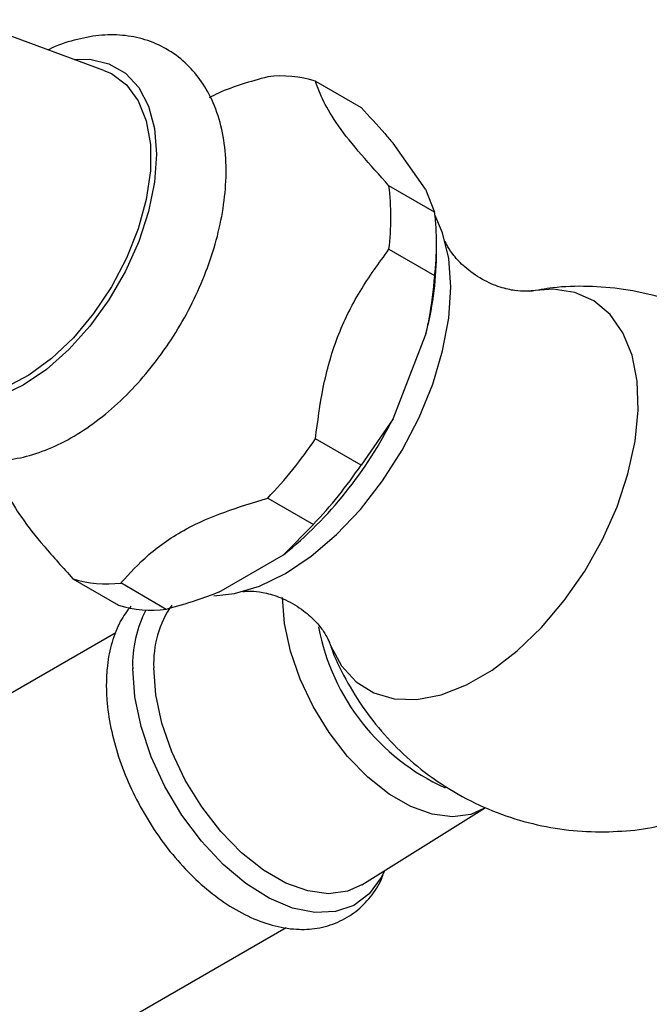
# Model space of a CAD drawing. Units: millimetres. Extents: x 5 to 995, y 5 to 995.
# Drawn here: x 857 to 883, y 167 to 207 of the extents above; entities that cross this region are included whole.
import ezdxf

# ---------------------------------------------------------------- set-up
doc = ezdxf.new("R2010")
doc.units = ezdxf.units.MM

msp = doc.modelspace()

# ---------------------------------------------------------------- linework, layer by layer
at = {"color": 7, "linetype": 'Continuous', "lineweight": 25}
for p, q in [((860.371, 205.396), (854.649, 207.491)), ((869.114, 204.952), (871, 203.863)), ((873.66, 200.477), (872.322, 202.381)), ((874.039, 199.539), (872.153, 200.628)), ((873.66, 200.477), (874.039, 199.539)), ((874.119, 197.726), (874.119, 198.27)), ((872.153, 197.996), (874.039, 196.908)), ((872.322, 190.994), (873.66, 194.444)), ((872.322, 190.994), (871, 189.075)), ((871, 189.075), (869.114, 190.164)), ((867.141, 187.709), (869.027, 186.62)), ((869.027, 186.62), (867.797, 185.366)), ((865.12, 183.821), (867.797, 185.366)), ((859.089, 184.376), (860.975, 183.288)), ((862.948, 183.111), (861.063, 184.2)), ((860.859, 182.136), (847.881, 174.644)), ((871.026, 171.726), (876.109, 174.891)), ((854.914, 162.461), (867.898, 169.957))]:
    msp.add_line(p, q, dxfattribs=at)
at = {"color": 8, "linetype": 'Continuous', "lineweight": 25, "flags": 128}
for points in [[(859.136, 205.848), (859.789, 205.854), (860.576, 205.672), (861.256, 205.279), (861.807, 204.688), (862.214, 203.916), (862.462, 202.988), (862.546, 201.93), (862.462, 200.776), (862.214, 199.56), (861.807, 198.319), (861.256, 197.091), (860.576, 195.914), (859.789, 194.822), (858.917, 193.85), (857.989, 193.027), (857.031, 192.377), (856.073, 191.921), (855.144, 191.672), (854.273, 191.638), (853.486, 191.821), (852.806, 192.213), (852.254, 192.804), (851.933, 193.372)], [(869.664, 181.808), (869.737, 181.617), (870.191, 180.774), (870.792, 180.116), (871.525, 179.657), (872.372, 179.412), (873.309, 179.385), (874.313, 179.577), (875.358, 179.984), (876.416, 180.595), (877.461, 181.395), (878.465, 182.361), (879.403, 183.47), (880.249, 184.693), (880.982, 185.998), (881.583, 187.351), (882.037, 188.718), (882.332, 190.062), (882.459, 191.349), (882.417, 192.546), (882.205, 193.621), (881.83, 194.547), (881.3, 195.3), (880.631, 195.861), (879.838, 196.214), (878.944, 196.351), (878.035, 196.28)], [(871.977, 172.318), (871.831, 172.019), (871.334, 171.345), (870.697, 170.871), (869.939, 170.611), (869.086, 170.573), (868.164, 170.759), (867.204, 171.163), (866.236, 171.772), (865.292, 172.566), (864.401, 173.52), (863.592, 174.604), (862.892, 175.781), (862.322, 177.015), (861.902, 178.266), (861.644, 179.493), (861.557, 180.658)]]:
    msp.add_lwpolyline(points, dxfattribs=at)
at = {"color": 7, "linetype": 'Continuous', "lineweight": 25, "flags": 128}
for points in [[(860.371, 205.396), (860.679, 205.259), (861.302, 204.796), (861.788, 204.138), (862.12, 203.306), (862.289, 202.328), (862.289, 201.235), (862.12, 200.062), (861.788, 198.847), (861.302, 197.628), (860.679, 196.446), (859.939, 195.337), (859.106, 194.338), (858.206, 193.48), (857.268, 192.792), (856.322, 192.295), (855.399, 192.006), (854.529, 191.933), (853.739, 192.079), (853.055, 192.439), (852.943, 192.528)], [(864.917, 183.664), (865.761, 183.761), (866.804, 184.074), (867.873, 184.594), (868.942, 185.308), (869.985, 186.199), (870.976, 187.245), (871.891, 188.421), (872.706, 189.696), (873.403, 191.04), (873.963, 192.419), (874.374, 193.801), (874.624, 195.15), (874.709, 196.433), (874.624, 197.619), (874.374, 198.679), (874.053, 199.427)], [(876.109, 174.891), (875.537, 174.635), (874.775, 174.53), (873.94, 174.639), (873.059, 174.957), (872.163, 175.474), (871.282, 176.173), (870.446, 177.029), (869.685, 178.014), (869.023, 179.093), (868.483, 180.23), (868.083, 181.387), (867.838, 182.524), (867.755, 183.602)], [(871.026, 171.726), (870.437, 171.462), (869.653, 171.354), (868.793, 171.466), (867.886, 171.793), (866.964, 172.326), (866.058, 173.045), (865.198, 173.926), (864.414, 174.939), (863.733, 176.05), (863.177, 177.22), (862.766, 178.411), (862.514, 179.58), (862.428, 180.69)]]:
    msp.add_lwpolyline(points, dxfattribs=at)
at = {"color": 7, "linetype": 'Continuous', "lineweight": 25}
for centre, radius, start, end in [((867.722, 200.504), 4.661, 72.6188, 97.1622), ((861.417, 199.312), 10.817, 353.014, 6.986), ((863.303, 198.224), 10.817, 353.014, 6.986), ((861.249, 197.853), 12.871, 344.6401, 359.4309), ((857.018, 198.664), 17.119, 309.0296, 333.3812), ((853.74, 200.502), 18.527, 316.3295, 326.0814), ((855.625, 199.414), 18.527, 316.3295, 326.0814), ((860.482, 188.824), 4.661, 252.6188, 277.1622), ((862.367, 187.736), 4.661, 252.6188, 277.1622), ((866.655, 180.887), 4.231, 145.4217, 182.6706), ((878.282, 184.116), 9.209, 190.8454, 245.58)]:
    msp.add_arc(centre, radius, start, end, dxfattribs=at)
at = {"color": 8, "linetype": 'Continuous', "lineweight": 25}
msp.add_arc((866.407, 180.833), 4.853, 152.3717, 182.071, dxfattribs=at)
at = {"color": 7, "linetype": 'Continuous', "lineweight": 25}
for points, knots in [([(851.065, 194.097), (851.111, 193.733), (851.206, 192.97), (851.566, 191.968), (852.069, 191.092), (852.703, 190.373), (853.474, 189.807), (854.36, 189.426), (855.304, 189.243), (856.289, 189.252), (857.309, 189.448), (858.354, 189.835), (859.407, 190.409), (860.44, 191.161), (861.425, 192.068), (862.339, 193.105), (863.163, 194.246), (863.882, 195.468), (864.48, 196.745), (864.946, 198.054), (865.266, 199.368), (865.43, 200.667), (865.424, 201.925), (865.238, 203.113), (864.877, 204.155), (864.37, 205.029), (863.737, 205.747), (862.965, 206.313), (862.079, 206.694), (861.135, 206.874), (860.149, 206.869), (859.131, 206.656), (858.429, 206.438), (858.077, 206.246), (858.066, 206.24)], [0, 0, 0, 0, 0.031648, 0.066409, 0.096379, 0.12538, 0.15634, 0.186438, 0.216266, 0.246505, 0.277771, 0.310298, 0.343858, 0.37795, 0.412092, 0.446118, 0.48003, 0.513892, 0.547788, 0.581784, 0.615976, 0.650455, 0.68527, 0.720325, 0.755086, 0.785052, 0.814049, 0.845004, 0.875101, 0.904928, 0.935171, 0.966441, 0.998973, 1, 1, 1, 1]), ([(867.141, 205.128), (866.429, 204.932), (865.563, 204.692), (864.845, 204.331), (864.718, 204.266)], [0, 0, 0, 0, 0.821718, 1, 1, 1, 1]), ([(872.153, 200.628), (871.762, 201.058), (870.971, 201.928), (870.012, 203.131), (869.402, 204.146), (869.211, 204.68), (869.114, 204.952)], [0, 0, 0, 0, 0.244278, 0.493448, 0.742659, 1, 1, 1, 1]), ([(871, 203.863), (871.339, 203.497), (871.81, 202.989), (872.21, 202.514), (872.322, 202.381)], [0, 0, 0, 0, 0.721223, 1, 1, 1, 1]), ([(878.008, 196.275), (878.009, 196.275), (878.012, 196.276), (877.798, 196.251), (877.372, 196.276), (876.733, 196.415), (875.978, 196.741), (875.295, 197.226), (874.826, 197.73), (874.573, 198.108), (874.48, 198.326), (874.484, 198.314), (874.485, 198.31)], [0, 0, 0, 0, 0.023244, 0.120551, 0.226099, 0.34342, 0.475546, 0.621225, 0.741186, 0.845994, 0.950299, 1, 1, 1, 1]), ([(869.114, 190.164), (869.206, 190.873), (869.391, 192.306), (869.971, 194.398), (870.929, 196.318), (871.741, 197.431), (872.153, 197.996)], [0, 0, 0, 0, 0.244278, 0.493448, 0.742659, 1, 1, 1, 1]), ([(874.039, 196.908), (873.976, 196.309), (873.889, 195.48), (873.71, 194.67), (873.66, 194.444)], [0, 0, 0, 0, 0.721223, 1, 1, 1, 1]), ([(891.483, 188.166), (891.398, 188.441), (891.167, 189.187), (890.595, 190.336), (889.795, 191.594), (888.795, 192.788), (887.611, 193.874), (886.262, 194.806), (884.836, 195.53), (883.364, 196.048), (881.873, 196.367), (880.391, 196.487), (879.086, 196.454), (878.294, 196.308), (877.977, 196.25)], [0, 0, 0, 0, 0.050141, 0.136158, 0.222741, 0.309746, 0.406926, 0.501979, 0.594624, 0.685026, 0.773312, 0.859585, 0.943923, 1, 1, 1, 1]), ([(856.05, 188.7), (856.142, 188.443), (856.327, 187.924), (856.907, 186.938), (857.865, 185.722), (858.677, 184.83), (859.089, 184.376)], [0, 0, 0, 0, 0.2442784, 0.4934483, 0.7426585, 1, 1, 1, 1]), ([(861.063, 184.2), (861.428, 184.6), (862.168, 185.41), (863.623, 186.417), (865.35, 187.165), (866.539, 187.526), (867.141, 187.709)], [0, 0, 0, 0, 0.267066, 0.541217, 0.767884, 1, 1, 1, 1]), ([(865.12, 183.821), (864.807, 183.701), (864.113, 183.434), (863.361, 183.226), (862.948, 183.111)], [0, 0, 0, 0, 0.4509416, 1, 1, 1, 1]), ([(866.119, 183.846), (866.116, 183.845), (866.082, 183.835), (866.22, 183.866), (866.544, 183.868), (867.099, 183.794), (867.809, 183.56), (868.541, 183.146), (869.116, 182.638), (869.462, 182.2), (869.633, 181.889), (869.653, 181.834), (869.662, 181.809)], [0, 0, 0, 0, 0.007406, 0.101643, 0.202555, 0.31354, 0.438054, 0.577677, 0.706765, 0.818334, 0.917127, 1, 1, 1, 1]), ([(861.476, 183.243), (861.324, 183.036), (860.997, 182.591), (860.68, 181.754), (860.494, 180.871), (860.474, 180.253), (860.466, 179.985)], [0, 0, 0, 0, 0.234803, 0.504685, 0.785342, 1, 1, 1, 1]), ([(869.68, 181.801), (869.704, 181.723), (869.871, 181.175), (870.352, 180.211), (871.125, 178.939), (872.071, 177.774), (873.187, 176.699), (874.465, 175.759), (875.876, 174.989), (877.341, 174.425), (878.829, 174.064), (880.316, 173.893), (881.775, 173.923), (882.807, 174.027), (883.333, 174.167), (883.399, 174.185)], [0, 0, 0, 0, 0.014213, 0.100544, 0.187463, 0.274824, 0.3625, 0.458272, 0.551868, 0.643181, 0.732341, 0.819458, 0.904615, 0.987876, 1, 1, 1, 1]), ([(860.466, 179.985), (860.471, 179.783), (860.484, 179.204), (860.633, 178.208), (860.953, 177.011), (861.417, 175.822), (862.008, 174.67), (862.711, 173.582), (863.511, 172.588), (864.388, 171.71), (865.328, 170.974), (866.311, 170.402), (867.318, 170.019), (868.285, 169.854), (869.207, 169.898), (870.048, 170.142), (870.802, 170.589), (871.402, 171.207), (871.768, 171.731), (871.888, 172.07), (871.908, 172.127)], [0, 0, 0, 0, 0.033178, 0.094758, 0.156154, 0.217344, 0.278393, 0.339435, 0.400601, 0.462035, 0.523902, 0.586319, 0.649207, 0.71167, 0.765765, 0.82375, 0.879442, 0.934102, 0.988993, 1, 1, 1, 1])]:
    msp.add_open_spline(points, degree=3, knots=knots, dxfattribs=at)

doc.saveas('drawing.dxf')
